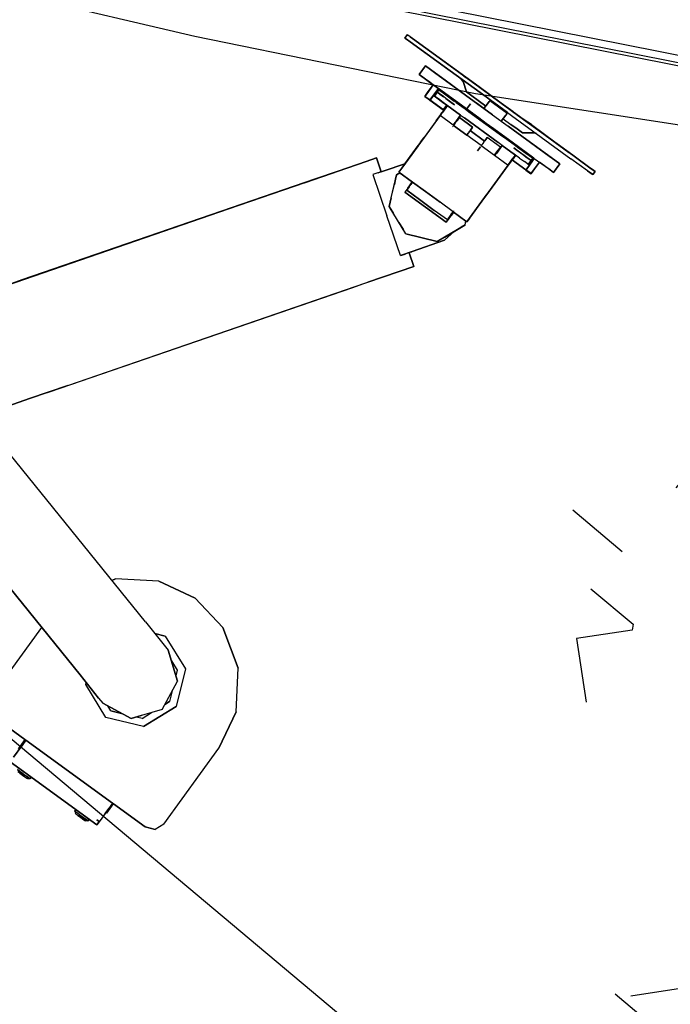
# Model space of a CAD drawing. Units: feet. Extents: x 2.2 to 34, y -3.4 to 16.5.
# Drawn here: x 8.4 to 9.4, y 4.1 to 5.6 of the extents above; entities that cross this region are included whole.
import ezdxf

# ---------------------------------------------------------------- set-up
doc = ezdxf.new("R2010")
doc.units = ezdxf.units.FT
doc.header["$MEASUREMENT"] = 0
doc.linetypes.add('Dot', pattern=[6.35, 0, -6.35])
for name, color, linetype in [('A-FURN', 7, 'Continuous'), ('A-FURN-P-ACSY', 7, 'Continuous'), ('A-FURN-P-ACSY-ST', 7, 'Continuous'), ('A-FURN-P-BENCH-SURF-NUM', 2, 'Continuous'), ('A-FURN-P-FREE', 2, 'Continuous'), ('A-FURN-P-FREE-T', 2, 'Continuous'), ('A-FURN-P-TEXT_UTEXT', 7, 'Continuous'), ('CET color Black or White', 7, 'Continuous'), ('CET Default', 7, 'Continuous')]:
    doc.layers.add(name, color=color, linetype=linetype)
doc.styles.add('Arial', font='arial.ttf')

# ---------------------------------------------------------------- blocks, each defined once
blk = doc.blocks.new('*C11')
at = {"layer": 'CET color Black or White', "linetype": 'Continuous'}
blk.add_lwpolyline([(-0.2005, 0.1059), (-0.5759, 0.0896), (-0.8235, 0.0696), (-0.8352, 0.0393), (-0.9121, 0.0375), (-0.9205, 0.0215), (-0.9205, -0.0081), (-0.9122, -0.0134), (0.9122, -0.0134), (0.9205, -0.0081), (0.9205, 0.0215), (0.9122, 0.0375), (0.8352, 0.0393), (0.8235, 0.0696), (0.513, 0.0938), (0.2445, 0.1034), (-0.2005, 0.1059)], dxfattribs=at)
blk.add_lwpolyline([(-0.8711, 0.0021), (-0.8711, -0.0023), (0.871, -0.0023), (0.871, 0.0021), (-0.8711, 0.0021)], close=True, dxfattribs=at)
blk = doc.blocks.new('*C60')
at = {"layer": 'A-FURN-P-FREE', "linetype": 'Continuous'}
blk.add_lwpolyline([(-0.1634, 0), (-0.1634, -4.8684), (-2.08, -4.8684), (-2.5233, -2.0064), (-2.7118, -1.4713), (-3.0809, -1.0406), (-5.3379, 0.7743), (-4.3795, 2.4342), (-0.1634, 0)], dxfattribs=at)
at = {"layer": 'A-FURN-P-FREE', "linetype": 'Dot'}
for points in [[(-0.4768, -0.3662), (-0.5409, -0.3101), (-0.5362, -0.3048), (-0.6138, -0.1705), (-0.6207, -0.1719), (-0.6372, -0.0883), (-1.1875, -0.1988), (-1.1705, -0.2846), (-1.1786, -0.2893), (-1.2527, -0.2465), (-1.4329, -0.5586), (-1.358, -0.6018), (-1.3608, -0.6067), (-1.2875, -0.7337), (-1.2819, -0.7337), (-1.2819, -0.8202), (-0.9215, -0.8202), (-0.9215, -0.7346), (-0.9134, -0.7299), (-0.8476, -0.7876), (-0.4768, -0.3662)], [(-0.4633, -4.6241), (0.4633, -4.6241), (0.4633, -0.2867), (-0.4633, -0.2867), (-0.4633, -4.6241)], [(-0.9967, -0.82), (-0.9967, -4.2175), (-1.2264, -4.2175), (-1.2264, -0.82), (-0.9967, -0.82)]]:
    blk.add_lwpolyline(points, close=True, dxfattribs=at)
at = {"layer": 'A-FURN-P-BENCH-SURF-NUM', "linetype": 'Continuous', "style": 'Arial', "width": 0.5}
for tag, p in [('ITEXT-2', (-0.0976, 2.0972)), ('ITEXT', (-2.0351, -1.2563)), ('ITEXT-1', (1.8812, -1.2563))]:
    blk.add_attdef(tag, p, '', height=0.2333, dxfattribs=at).dxf.unprotected_set("ltscale", 0)
at = {"layer": 'A-FURN-P-FREE-T', "linetype": 'Continuous', "style": 'Arial'}
for p in [(-5.0802, 1.4189), (-1.04, -2.7687)]:
    blk.add_attdef('ITEXT', p, '', height=0.2333, dxfattribs=at).dxf.unprotected_set("ltscale", 0)
blk = doc.blocks.new('*C71')
at = {"layer": 'A-FURN-P-ACSY', "linetype": 'Continuous'}
for points in [[(-0.0687, 0.0443), (-0.0656, 0.0467)], [(-0.0643, 0.0469), (-0.0656, 0.0467)], [(-0.0508, 0.047), (-0.0472, 0.0469)], [(-0.0472, 0.0469), (-0.0459, 0.0467)], [(-0.0428, 0.0443), (-0.0459, 0.0467)], [(0.0473, 0.0469), (0.0459, 0.0467)], [(0.0509, 0.047), (0.0473, 0.0469)], [(0.0607, 0.047), (0.0643, 0.0469)], [(-0.0833, 0.0328), (-0.0833, 0.0414)], [(-0.0833, 0.0414), (-0.0833, 0.0352)], [(-0.0833, 0.0106), (-0.0833, 0.0328)], [(-0.067, 0.0445), (-0.0687, 0.0443)], [(-0.0557, 0.0447), (-0.0493, 0.0446)], [(-0.0493, 0.0446), (-0.0445, 0.0445)], [(-0.0445, 0.0445), (-0.0428, 0.0443)], [(0.0445, 0.0445), (0.0428, 0.0443)], [(0.0558, 0.0447), (0.0493, 0.0446)], [(-0.085, 0.0177), (-0.085, 0)], [(-0.085, 0.0177), (-0.0833, 0.0177)], [(-0.0833, 0.0205), (-0.0833, 0.0168)], [(0.0852, 0), (0.0852, 0.0177)], [(-0.1458, 0), (-0.1606, -0.0061)], [(-0.085, 0), (-0.1458, 0)], [(-0.0833, 0), (-0.0833, 0.0106)], [(-0.0833, 0), (-0.0833, 0.0101)], [(0.0833, 0), (-0.0833, 0)], [(0.0833, 0), (0.0833, 0.0101)], [(0.0852, 0), (0.0833, 0)], [(0.1458, 0), (0.0852, 0)], [(-0.1667, -0.0208), (-0.1606, -0.0061)], [(-0.1667, -0.0208), (-0.1606, -0.0061)], [(-0.1667, -0.0208), (-0.1667, -0.1667)], [(-0.1667, -0.0208), (-0.1667, -0.1667)], [(0.1667, -0.1561), (0.1667, -0.0208)], [(0.1667, -0.1561), (0.1667, -0.0208)], [(-0.0521, -0.1247), (0.0033, -0.1018)], [(0.0033, -0.1018), (0.0587, -0.1247)], [(0.0033, -0.1146), (0.0115, -0.118)], [(0.0302, -0.1195), (0.0202, -0.1169)], [(-0.0599, -0.1631), (-0.0294, -0.1234)], [(-0.043, -0.1338), (-0.0495, -0.1496)], [(-0.043, -0.1338), (-0.0348, -0.1304)], [(-0.0599, -0.1631), (-0.0533, -0.2128)], [(-0.0521, -0.2354), (-0.075, -0.1801)], [(-0.0556, -0.1958), (-0.0621, -0.1801)], [(-0.155, -0.228), (-0.1179, -0.2845)], [(-0.155, -0.228), (-0.1179, -0.2845)], [(-0.043, -0.2263), (-0.0463, -0.2181)], [(-0.0272, -0.2328), (-0.043, -0.2263)], [(0.0033, -0.2583), (-0.0521, -0.2354)], [(-0.0037, -0.2459), (-0.0136, -0.2432)], [(0.0409, -0.2579), (-0.0037, -0.2459)], [(0.0409, -0.2579), (0.4384, -0.3644)], [(0.0613, -0.3216), (0.1179, -0.2845)], [(0.0613, -0.3216), (0.1179, -0.2845)], [(-0.0613, -0.3216), (0, -0.3333)], [(0.3739, -0.4565), (0.1151, -0.8261)], [(0.3718, -0.4595), (0.1151, -0.8261)], [(0.3546, -0.4841), (0.0645, -0.8983)], [(0.3546, -0.4841), (0.086, -0.8677)], [(0.5366, -0.5348), (0.5006, -0.5863)], [(0.5326, -0.5405), (0.2611, -0.9283)], [(0.3015, -0.5599), (0.086, -0.8677)], [(0.5191, -0.5599), (0.2611, -0.9283)], [(0.5006, -0.5863), (0.2105, -1.0005)], [(0.1151, -0.8261), (0.1038, -0.8422)], [(0.086, -0.8677), (0.0756, -0.8825)], [(0.0756, -0.8825), (0.0718, -0.888)], [(0.0645, -0.8983), (0.0381, -0.936)], [(0.2611, -0.9283), (0.2484, -0.9465)], [(0.0381, -0.936), (0.0285, -0.9498)], [(0.0539, -0.9529), (0.0507, -0.9575)], [(0.055, -0.9514), (0.1087, -0.989)], [(0.2423, -0.9552), (0.2322, -0.9696)], [(0.0444, -0.9665), (0.0448, -0.966)], [(0.2105, -1.0005), (0.2322, -0.9696)], [(0.2322, -0.9696), (0.2216, -0.9847)], [(0.0216, -1.0027), (0.0679, -0.9835)], [(0.0679, -0.9835), (0.0759, -0.9868)], [(0.0679, -0.9835), (0.1141, -1.0027)], [(0.1639, -1.0277), (0.1087, -0.989)], [(0.0164, -1.0149), (0.0216, -1.0027)], [(0.1141, -1.0027), (0.1167, -1.0087)], [(0.0021, -1.0485), (0.0164, -1.0149)], [(0.0021, -1.0485), (0.0162, -1.0153)], [(0.0162, -1.0153), (0.0082, -1.0349)], [(0.1195, -1.0153), (0.1337, -1.0487)], [(0.1195, -1.0153), (0.1275, -1.0349)], [(0.0288, -1.0391), (0.0288, -1.0413)], [(0.0288, -1.0391), (0.0539, -1.0391)], [(0.0288, -1.0391), (0.0288, -1.0394)], [(0.1069, -1.0422), (0.1069, -1.0394)], [(0.1077, -1.0428), (0.1077, -1.0349)], [(0.1311, -1.0428), (0.1275, -1.0349)], [(0.153, -1.0432), (0.1639, -1.0277)], [(0.1559, -1.0391), (0.1639, -1.0277)], [(0.1572, -1.0373), (0.157, -1.0376)], [(0.1841, -1.0382), (0.1745, -1.052)], [(0.0019, -1.0489), (0.0043, -1.0546)], [(0.0019, -1.0489), (0.0043, -1.0546)], [(0.0019, -1.0489), (0.0043, -1.0546)], [(0.0019, -1.0489), (0.0019, -1.0489)], [(0.0019, -1.0489), (0.0019, -1.0489)], [(0.0019, -1.0489), (0.0019, -1.0489)], [(0.0019, -1.0489), (0.0043, -1.0546)], [(0.0021, -1.0485), (0.0038, -1.0446)], [(0.0021, -1.0485), (0.0038, -1.0446)], [(0.0021, -1.0485), (0.0033, -1.0456)], [(0.028, -1.0428), (0.028, -1.0489)], [(0.028, -1.0433), (0.028, -1.0439)], [(0.028, -1.0538), (0.028, -1.0514)], [(0.028, -1.0546), (0.028, -1.0514)], [(0.028, -1.0546), (0.028, -1.0514)], [(0.0288, -1.0504), (0.0288, -1.0546)], [(0.0288, -1.0546), (0.0539, -1.0546)], [(0.1069, -1.0422), (0.1069, -1.0443)], [(0.1069, -1.0443), (0.1069, -1.0444)], [(0.1069, -1.0454), (0.1069, -1.0504)], [(0.1077, -1.0489), (0.1077, -1.0444)], [(0.1314, -1.0546), (0.1338, -1.0489)], [(0.1338, -1.0489), (0.1314, -1.0546)], [(0.1333, -1.1013), (0.1333, -1.0546)], [(0.1338, -1.0489), (0.1338, -1.0489)], [(0.0288, -1.0558), (0.0288, -1.0561)], [(0.1333, -1.0811), (0.1333, -1.0708)], [(0.0025, -1.1013), (0.0025, -1.1054)], [(0.0025, -1.1096), (0.0025, -1.1013)], [(0.0025, -1.1117), (0.0025, -1.1013)], [(0.0025, -1.1054), (0.0025, -1.1056)], [(0.0025, -1.1212), (0.0025, -1.1117)], [(0.1333, -1.1056), (0.1333, -1.1098)], [(0.1333, -1.112), (0.1333, -1.1074)], [(0.1333, -1.1134), (0.1333, -1.1096)], [(0.1333, -1.1136), (0.1333, -1.1098)], [(0.1333, -1.1533), (0.1333, -1.1134)], [(0.1333, -1.1531), (0.1333, -1.1136)], [(0.1333, -1.1634), (0.1333, -1.1212)], [(0.0022, -1.1611), (0.0022, -1.1618)], [(0.0022, -1.1611), (0.0025, -1.1611)], [(0.0022, -1.1638), (0.0022, -1.1618)], [(0.0022, -1.1638), (0.0022, -1.1618)], [(-0.0341, -1.1734), (-0.0341, -1.1737)], [(-0.0243, -1.1734), (0.0014, -1.1734)], [(-0.0243, -1.1734), (-0.0243, -1.1829)], [(0.0014, -1.1734), (0.0016, -1.1827)], [(0.0014, -1.1734), (0.0014, -1.1737)], [(0.0014, -1.1737), (0.0016, -1.1827)], [(0.0025, -1.1748), (0.0015, -1.1748)], [(0.0022, -1.1638), (0.0022, -1.1665)], [(0.0022, -1.1665), (0.0022, -1.1638)], [(0.0022, -1.1638), (0.0022, -1.1665)], [(0.0022, -1.1712), (0.0022, -1.1692)], [(0.0022, -1.1692), (0.0022, -1.1712)], [(0.0022, -1.1719), (0.0022, -1.1712)], [(0.0022, -1.1719), (0.0022, -1.1712)], [(0.0022, -1.1719), (0.0025, -1.1719)], [(0.0285, -1.1634), (0.0025, -1.1634)], [(0.0025, -1.1638), (0.0025, -1.1634)], [(0.0025, -1.1674), (0.0025, -1.1827)], [(0.0025, -1.1719), (0.0025, -1.1827)], [(0.0025, -1.1719), (0.0025, -1.1827)], [(0.0025, -1.1762), (0.0025, -1.1748)], [(0.0025, -1.1753), (0.0025, -1.1748)], [(0.0025, -1.1762), (0.0025, -1.1827)], [(0.0279, -1.1634), (0.0279, -1.1674)], [(0.0279, -1.1719), (0.0285, -1.1719)], [(0.0279, -1.1719), (0.0285, -1.1719)], [(0.0279, -1.1719), (0.0279, -1.1827)], [(0.0539, -1.1634), (0.0285, -1.1634)], [(0.0285, -1.1638), (0.0285, -1.1634)], [(0.0285, -1.1665), (0.0285, -1.1645)], [(0.0285, -1.1672), (0.0285, -1.1665)], [(0.0285, -1.1671), (0.0285, -1.1729)], [(0.0285, -1.1677), (0.0285, -1.1692)], [(0.0285, -1.1697), (0.0285, -1.17)], [(0.0285, -1.1712), (0.0285, -1.17)], [(0.0285, -1.1714), (0.0285, -1.1712)], [(0.0285, -1.1787), (0.0285, -1.1719)], [(0.0285, -1.1719), (0.0285, -1.1726)], [(0.0285, -1.1726), (0.0285, -1.1769)], [(0.0285, -1.1729), (0.0285, -1.1772)], [(0.0285, -1.1772), (0.0285, -1.1787)], [(0.0539, -1.1634), (0.0818, -1.1634)], [(0.0539, -1.1671), (0.0539, -1.1665)], [(0.0539, -1.1692), (0.0539, -1.17)], [(0.0539, -1.1719), (0.0539, -1.1729)], [(0.0539, -1.1719), (0.0539, -1.1729)], [(0.0539, -1.1729), (0.0539, -1.1772)], [(0.0539, -1.1769), (0.0539, -1.1785)], [(0.0539, -1.1772), (0.0539, -1.1787)], [(0.0818, -1.1671), (0.0818, -1.1665)], [(0.0818, -1.1729), (0.0818, -1.1671)], [(0.0818, -1.1677), (0.0818, -1.1671)], [(0.0818, -1.1707), (0.0818, -1.17)], [(0.0818, -1.1712), (0.0818, -1.1707)], [(0.0818, -1.1714), (0.0818, -1.1712)], [(0.0818, -1.1729), (0.0818, -1.1769)], [(0.0818, -1.1729), (0.0818, -1.1772)], [(0.0818, -1.1769), (0.0818, -1.1785)], [(0.0818, -1.1772), (0.0818, -1.1787)], [(0.1072, -1.1671), (0.1072, -1.1634)], [(0.1072, -1.1634), (0.1076, -1.1634)], [(0.1072, -1.1671), (0.1072, -1.1634)], [(0.1072, -1.1671), (0.1072, -1.1729)], [(0.1072, -1.1679), (0.1072, -1.1677)], [(0.1072, -1.1719), (0.1076, -1.1719)], [(0.1072, -1.1719), (0.1072, -1.1728)], [(0.1072, -1.1729), (0.1072, -1.1719)], [(0.1072, -1.1719), (0.1072, -1.1729)], [(0.1072, -1.1729), (0.1072, -1.1772)], [(0.1072, -1.1772), (0.1072, -1.1787)], [(0.1072, -1.1772), (0.1072, -1.1787)], [(0.1076, -1.1638), (0.1076, -1.1634)], [(0.1076, -1.1634), (0.1076, -1.1634)], [(0.1076, -1.1638), (0.1076, -1.1634)], [(0.1076, -1.1647), (0.1076, -1.1634)], [(0.1076, -1.1665), (0.1076, -1.1638)], [(0.1076, -1.1665), (0.1076, -1.1647)], [(0.1076, -1.1665), (0.1076, -1.1647)], [(0.1076, -1.1683), (0.1076, -1.1665)], [(0.1076, -1.1683), (0.1076, -1.1665)], [(0.1076, -1.1665), (0.1076, -1.1692)], [(0.1076, -1.1696), (0.1076, -1.1683)], [(0.1076, -1.1696), (0.1076, -1.1683)], [(0.1076, -1.1712), (0.1076, -1.1692)], [(0.1076, -1.1692), (0.1076, -1.1712)], [(0.1076, -1.17), (0.1076, -1.1696)], [(0.1076, -1.17), (0.1079, -1.17)], [(0.1076, -1.17), (0.1079, -1.17)], [(0.1076, -1.1719), (0.1076, -1.1712)], [(0.1079, -1.1634), (0.1333, -1.1634)], [(0.1079, -1.1674), (0.1079, -1.1634)], [(0.1079, -1.1644), (0.1079, -1.1634)], [(0.1079, -1.1634), (0.1079, -1.1634)], [(0.1079, -1.1634), (0.1079, -1.1634)], [(0.1079, -1.1647), (0.1079, -1.1665)], [(0.1079, -1.1647), (0.1079, -1.1647)], [(0.1079, -1.1665), (0.1079, -1.1681)], [(0.1079, -1.1683), (0.1079, -1.1681)], [(0.1079, -1.1696), (0.1079, -1.1683)], [(0.1079, -1.1827), (0.1079, -1.17)], [(0.1332, -1.1634), (0.1332, -1.1643)], [(0.1332, -1.1673), (0.1332, -1.1634)], [(0.1332, -1.1643), (0.1332, -1.1634)], [(0.1332, -1.1634), (0.1332, -1.1634)], [(0.1332, -1.1647), (0.1332, -1.1647)], [(0.1332, -1.1665), (0.1332, -1.1665)], [(0.1332, -1.1673), (0.1332, -1.1683)], [(0.1332, -1.1827), (0.1332, -1.1695)], [(0.1332, -1.1695), (0.1332, -1.1696)], [(0.1332, -1.1696), (0.1332, -1.17)], [(0.1332, -1.17), (0.1334, -1.17)], [(0.1332, -1.17), (0.1334, -1.17)], [(0.1332, -1.1748), (0.1343, -1.1748)], [(0.1332, -1.1762), (0.1332, -1.1748)], [(0.1332, -1.1762), (0.1343, -1.1762)], [(0.1334, -1.1629), (0.1334, -1.1634)], [(0.1334, -1.1634), (0.1334, -1.1629)], [(0.1334, -1.1629), (0.1334, -1.1634)], [(0.1334, -1.1647), (0.1334, -1.1634)], [(0.1334, -1.1634), (0.1334, -1.1647)], [(0.1334, -1.1665), (0.1334, -1.1647)], [(0.1334, -1.1683), (0.1334, -1.1665)], [(0.1334, -1.1683), (0.1334, -1.1665)], [(0.1334, -1.1665), (0.1334, -1.1683)], [(0.1334, -1.1696), (0.1334, -1.1683)], [(0.1334, -1.1683), (0.1334, -1.1696)], [(0.1334, -1.1696), (0.1334, -1.1683)], [(0.1334, -1.17), (0.1334, -1.1696)], [(0.1343, -1.1734), (0.1343, -1.1737)], [(0.16, -1.1734), (0.16, -1.1732)], [(0.16, -1.1732), (0.1699, -1.1732)], [(0.16, -1.1734), (0.16, -1.1829)], [(0.1699, -1.1734), (0.1699, -1.1732)], [(-0.0341, -1.1831), (-0.0341, -1.1958)], [(-0.0243, -1.1831), (-0.0224, -1.1831)], [(-0.0224, -1.1831), (-0.0224, -1.1858)], [(-0.0224, -1.1831), (-0.0224, -1.1902)], [(-0.0214, -1.1902), (-0.009, -1.1902)], [(-0.0206, -1.1827), (-0.0148, -1.1827)], [(-0.0057, -1.1827), (-0.0148, -1.1827)], [(-0.0057, -1.1902), (-0.0148, -1.1902)], [(-0.009, -1.1902), (0.007, -1.1902)], [(-0.0057, -1.1827), (0.0025, -1.1827)], [(0.005, -1.1902), (-0.0057, -1.1902)], [(0.0025, -1.1827), (0.005, -1.1827)], [(0.0039, -1.1827), (0.0279, -1.1827)], [(0.005, -1.1827), (0.011, -1.1827)], [(0.011, -1.1827), (0.005, -1.1827)], [(0.0279, -1.1827), (0.011, -1.1827)], [(0.0279, -1.1827), (0.0353, -1.1827)], [(0.0285, -1.1787), (0.0539, -1.1787)], [(0.1079, -1.1827), (0.1004, -1.1827)], [(0.1079, -1.1796), (0.1079, -1.1827)], [(0.1248, -1.1902), (0.1414, -1.1902)], [(0.1414, -1.1827), (0.1505, -1.1827)], [(0.1414, -1.1827), (0.1464, -1.1827)], [(0.1414, -1.1902), (0.1464, -1.1902)], [(0.1505, -1.1827), (0.1464, -1.1827)], [(0.1505, -1.1902), (0.1464, -1.1902)], [(0.1581, -1.1902), (0.1563, -1.1902)], [(0.1581, -1.1902), (0.1572, -1.1902)], [(0.1581, -1.1831), (0.1581, -1.1902)], [(0.1581, -1.1902), (0.1581, -1.1947)], [(0.16, -1.1828), (0.16, -1.1831)], [(0.16, -1.1831), (0.16, -1.1958)], [(0.1699, -1.1831), (0.1699, -1.1958)], [(-0.0613, -1.1958), (-0.0341, -1.1958)], [(-0.0515, -1.1958), (-0.0613, -1.1958)], [(-0.0243, -1.1958), (-0.0515, -1.1958)], [(-0.0235, -1.1958), (-0.0243, -1.1958)], [(-0.0235, -1.1958), (0.0328, -1.1958)], [(-0.0224, -1.1947), (-0.0134, -1.1947)], [(-0.0224, -1.1947), (-0.009, -1.1947)], [(-0.0224, -1.1947), (-0.0214, -1.1947)], [(0.011, -1.1947), (0.007, -1.1947)], [(0.0279, -1.1947), (0.011, -1.1947)], [(0.0185, -1.1958), (0.041, -1.1958)], [(0.0185, -1.1958), (0.03, -1.1958)], [(0.0185, -1.1958), (0.03, -1.1958)], [(0.0279, -1.1947), (0.035, -1.1947)], [(0.0328, -1.1958), (0.0382, -1.1958)], [(0.1004, -1.1947), (0.0353, -1.1947)], [(0.0534, -1.1958), (0.041, -1.1958)], [(0.0679, -1.1958), (0.0534, -1.1958)], [(0.1173, -1.1958), (0.0679, -1.1958)], [(0.0947, -1.1958), (0.0824, -1.1958)], [(0.1079, -1.1947), (0.1004, -1.1947)], [(0.16, -1.1958), (0.1029, -1.1958)], [(0.1058, -1.1958), (0.1029, -1.1958)], [(0.1592, -1.1958), (0.1173, -1.1958)], [(0.16, -1.1958), (0.1244, -1.1958)], [(0.1248, -1.1947), (0.1287, -1.1947)], [(0.16, -1.1958), (0.1454, -1.1958)], [(0.1581, -1.1947), (0.1572, -1.1947)], [(0.197, -1.1958), (0.1699, -1.1958)], [(0.1872, -1.1958), (0.1699, -1.1958)], [(0.1872, -1.1958), (0.1699, -1.1958)], [(0.1872, -1.1958), (0.1699, -1.1958)], [(0.1767, -1.1958), (0.1699, -1.1958)], [(-0.0613, -1.2124), (-0.0515, -1.2124)], [(0.014, -1.2172), (0.0166, -1.2172)], [(0.0242, -1.2172), (0.0166, -1.2172)], [(0.0166, -1.2172), (0.0242, -1.2172)], [(0.0242, -1.2172), (0.0361, -1.2172)], [(0.0511, -1.2172), (0.0361, -1.2172)], [(0.0511, -1.2172), (0.0361, -1.2172)], [(0.0679, -1.2124), (0.0382, -1.2124)], [(0.0511, -1.2124), (0.0382, -1.2124)], [(0.0382, -1.2124), (0.0382, -1.2124)], [(0.0994, -1.2172), (0.0845, -1.2172)], [(0.1767, -1.2124), (0.0976, -1.2124)], [(0.0994, -1.2172), (0.1114, -1.2172)], [(0.1114, -1.2172), (0.0994, -1.2172)], [(0.1114, -1.2172), (0.119, -1.2172)], [(0.119, -1.2172), (0.1114, -1.2172)], [(0.1216, -1.2172), (0.119, -1.2172)], [(-0.1098, -1.2288), (-0.1126, -1.2288)], [(-0.1126, -1.2288), (-0.1126, -1.235)], [(-0.1126, -1.2288), (-0.1028, -1.2288)], [(-0.1126, -1.2349), (-0.1126, -1.2288)], [(-0.1126, -1.2288), (-0.1126, -1.2349)], [(-0.1126, -1.2288), (-0.1126, -1.2288)], [(-0.1126, -1.2288), (-0.1126, -1.2288)], [(-0.1098, -1.235), (-0.1126, -1.235)], [(-0.1098, -1.235), (-0.1028, -1.235)], [(-0.1028, -1.2288), (-0.0706, -1.2288)], [(0.01, -1.2357), (-0.1028, -1.235)], [(-0.1028, -1.235), (-0.0625, -1.235)], [(0.0432, -1.2288), (-0.0706, -1.2288)], [(0.0457, -1.235), (-0.0625, -1.235)], [(0.0258, -1.235), (0.0253, -1.235)], [(0.0511, -1.2288), (0.0432, -1.2288)], [(0.0511, -1.235), (0.0432, -1.235)], [(0.0457, -1.235), (0.0678, -1.235)], [(0.0511, -1.226), (0.0511, -1.224)], [(0.0511, -1.226), (0.0511, -1.224)], [(0.0678, -1.235), (0.0678, -1.235)], [(0.0845, -1.226), (0.0845, -1.224)], [(0.0845, -1.2277), (0.0845, -1.226)], [(0.0924, -1.2288), (0.0845, -1.2288)], [(0.0845, -1.2288), (0.0924, -1.2288)], [(0.1612, -1.2288), (0.0924, -1.2288)], [(0.0924, -1.235), (0.1615, -1.235)], [(0.1659, -1.235), (0.0924, -1.235)], [(0.1103, -1.235), (0.2384, -1.235)], [(0.128, -1.235), (0.1615, -1.235)], [(0.1358, -1.235), (0.1393, -1.235)], [(0.1393, -1.235), (0.1358, -1.235)], [(0.1658, -1.2288), (0.1613, -1.2288)], [(0.1615, -1.235), (0.2384, -1.235)], [(0.2384, -1.2288), (0.1658, -1.2288)], [(0.1659, -1.235), (0.2384, -1.235)], [(0.2384, -1.235), (0.1659, -1.235)], [(0.1659, -1.235), (0.2384, -1.235)], [(0.2384, -1.2288), (0.1853, -1.2288)], [(0.2384, -1.2288), (0.2454, -1.2288)], [(0.2384, -1.235), (0.2454, -1.235)], [(0.2454, -1.235), (0.2482, -1.235)], [(0.2482, -1.2288), (0.2482, -1.235)]]:
    blk.add_lwpolyline(points, dxfattribs=at)
for points in [[(-0.0607, 0.047), (-0.0643, 0.0469)], [(-0.0557, 0.047), (-0.0607, 0.047)], [(-0.0557, 0.047), (-0.0508, 0.047)], [(0.0428, 0.0443), (0.0459, 0.0467)], [(0.0558, 0.047), (0.0509, 0.047)], [(0.0558, 0.047), (0.0607, 0.047)], [(-0.0833, 0.0414), (0.0833, 0.0414)], [(-0.0833, 0.0352), (-0.0788, 0.0348)], [(-0.0687, 0.0414), (-0.0687, 0.0443)], [(-0.0622, 0.0446), (-0.067, 0.0445)], [(-0.0557, 0.0447), (-0.0622, 0.0446)], [(-0.0428, 0.0414), (-0.0428, 0.0443)], [(0.0428, 0.0414), (0.0428, 0.0443)], [(0.0493, 0.0446), (0.0445, 0.0445)], [(0.0558, 0.0447), (0.0623, 0.0446)], [(0.0623, 0.0446), (0.0671, 0.0445)], [(0.0833, 0.0106), (0.0833, 0.0328)], [(-0.085, 0.0177), (-0.085, 0.0161)], [(-0.085, 0.0135), (-0.085, 0.0161)], [(-0.0833, 0.0177), (-0.0833, 0.0205)], [(-0.0833, 0.0101), (-0.0833, 0.0177)], [(0.0833, 0.0101), (0.0833, 0.0177)], [(-0.1458, 0), (-0.1606, -0.0061)], [(-0.085, 0), (-0.1458, 0)], [(-0.085, 0.0135), (-0.0833, 0.0133)], [(-0.0833, 0), (-0.085, 0)], [(-0.0833, 0), (-0.085, 0)], [(0.0833, 0), (-0.0833, 0)], [(0.0833, 0), (0.0833, 0.0106)], [(0.0852, 0), (0.0833, 0)], [(0.1458, 0), (0.0852, 0)], [(-0.0294, -0.1234), (0.0202, -0.1169)], [(-0.0125, -0.1212), (0.0033, -0.1146)], [(0.0748, -0.1315), (0.0302, -0.1195)], [(-0.0521, -0.1247), (-0.075, -0.1801)], [(-0.0392, -0.1362), (-0.0294, -0.1234)], [(0.0587, -0.1247), (0.0598, -0.1275)], [(0.0748, -0.1315), (0.5318, -0.2539)], [(-0.1667, -0.1667), (-0.155, -0.228)], [(-0.1667, -0.1667), (-0.155, -0.228)], [(-0.0587, -0.1719), (-0.0621, -0.1801)], [(-0.0136, -0.2432), (-0.0533, -0.2128)], [(0.0188, -0.2519), (0.0033, -0.2583)], [(-0.1179, -0.2845), (-0.0613, -0.3216)], [(-0.1179, -0.2845), (-0.0613, -0.3216)], [(0.1179, -0.2845), (0.1212, -0.2794)], [(0.1179, -0.2845), (0.1212, -0.2794)], [(-0.0613, -0.3216), (0, -0.3333)], [(0, -0.3333), (0.0613, -0.3216)], [(0, -0.3333), (0.0613, -0.3216)], [(0.3906, -0.4326), (0.4267, -0.3811)], [(0.3906, -0.4326), (0.3546, -0.4841)], [(0.5226, -0.5548), (0.5079, -0.5759)], [(0.5087, -0.5746), (0.232, -0.9699)], [(0.0285, -0.9498), (0.0718, -0.888)], [(0.047, -0.9628), (0.0285, -0.9498)], [(0.0441, -0.967), (0.055, -0.9514)], [(0.0441, -0.967), (0.0138, -1.0111)], [(0.0444, -0.9665), (0.0459, -0.9644)], [(0.232, -0.9699), (0.2105, -1.0005)], [(0.232, -0.9699), (0.2289, -0.9744)], [(0.0679, -0.9835), (0.0216, -1.0027)], [(0.0873, -0.9916), (0.0759, -0.9868)], [(0.2105, -1.0005), (0.2242, -0.981)], [(0.2216, -0.9847), (0.2212, -0.9853)], [(0.0162, -1.0153), (0.0216, -1.0027)], [(0.0162, -1.0153), (0.0216, -1.0027)], [(0.1141, -1.0027), (0.1025, -0.9979)], [(0.1141, -1.0027), (0.1195, -1.0153)], [(0.2105, -1.0005), (0.1841, -1.0382)], [(0.1841, -1.0382), (0.2105, -1.0005)], [(0.0162, -1.0153), (0.0021, -1.0485)], [(0.0138, -1.0111), (0.0097, -1.0306)], [(0.0082, -1.0349), (0.0047, -1.0428)], [(0.028, -1.0349), (0.028, -1.0428)], [(0.028, -1.0349), (0.0679, -1.0349)], [(0.0823, -1.0391), (0.0539, -1.0391)], [(0.0679, -1.0349), (0.1077, -1.0349)], [(0.1069, -1.0391), (0.0823, -1.0391)], [(0.1069, -1.0391), (0.1069, -1.0413)], [(0.1069, -1.0391), (0.1069, -1.0394)], [(0.153, -1.0432), (0.1559, -1.0391)], [(0.1559, -1.0391), (0.1559, -1.0391)], [(0.1745, -1.052), (0.1559, -1.0391)], [(0.1572, -1.0373), (0.1588, -1.035)], [(0.1745, -1.052), (0.1841, -1.0382)], [(0.0019, -1.0489), (0.0047, -1.0428)], [(0.0019, -1.0489), (0.0021, -1.0485)], [(0.0019, -1.0489), (0.0019, -1.0489)], [(0.0043, -1.0546), (0.0025, -1.0546)], [(0.0025, -1.0546), (0.0025, -1.1013)], [(0.0025, -1.0547), (0.0025, -1.1013)], [(0.0025, -1.0547), (0.0025, -1.0611)], [(0.0025, -1.0547), (0.0025, -1.1013)], [(0.0288, -1.0546), (0.0043, -1.0546)], [(0.028, -1.0428), (0.028, -1.0439)], [(0.028, -1.0439), (0.028, -1.0514)], [(0.028, -1.0489), (0.028, -1.0546)], [(0.0288, -1.0454), (0.0288, -1.0413)], [(0.0288, -1.0504), (0.0288, -1.0454)], [(0.0539, -1.0546), (0.0823, -1.0546)], [(0.1069, -1.0546), (0.0823, -1.0546)], [(0.1069, -1.0413), (0.1069, -1.0454)], [(0.1069, -1.0504), (0.1069, -1.0546)], [(0.1333, -1.0546), (0.1069, -1.0546)], [(0.1077, -1.0489), (0.1077, -1.0428)], [(0.1077, -1.0489), (0.1077, -1.0546)], [(0.1311, -1.0428), (0.1338, -1.0489)], [(0.153, -1.0432), (0.1333, -1.0708)], [(0.1333, -1.0546), (0.1333, -1.0622)], [(0.1338, -1.0489), (0.1338, -1.0489)], [(0.1333, -1.0622), (0.1333, -1.1054)], [(0.1333, -1.0708), (0.1333, -1.1056)], [(0.1333, -1.0708), (0.1333, -1.1056)], [(0.0025, -1.1013), (0.0025, -1.1016)], [(0.0025, -1.1096), (0.0025, -1.1054)], [(0.0025, -1.1212), (0.0025, -1.1096)], [(0.0025, -1.1134), (0.0025, -1.1096)], [(0.1333, -1.1117), (0.1333, -1.1013)], [(0.1333, -1.1096), (0.1333, -1.1054)], [(0.1333, -1.1136), (0.1333, -1.1098)], [(0.1333, -1.1212), (0.1333, -1.1117)], [(0.1333, -1.12), (0.1333, -1.112)], [(0.0025, -1.1634), (0.0025, -1.1212)], [(0.0022, -1.1618), (0.0022, -1.1611)], [(0.0022, -1.1618), (0.0022, -1.1611)], [(0.0022, -1.1611), (0.0022, -1.1618)], [(0.0022, -1.1611), (0.0025, -1.1611)], [(0.0022, -1.1618), (0.0022, -1.1638)], [(0.0022, -1.1618), (0.0022, -1.1638)], [(0.0025, -1.1533), (0.0025, -1.1634)], [(0.0539, -1.1611), (0.0539, -1.1531)], [(0.1072, -1.1611), (0.1072, -1.1609)], [(0.1333, -1.1629), (0.1333, -1.1531)], [(0.1333, -1.1634), (0.1333, -1.1533)], [(-0.0341, -1.1732), (-0.0341, -1.1831)], [(-0.0341, -1.1732), (-0.0243, -1.1732)], [(-0.0341, -1.1734), (-0.0341, -1.1732)], [(-0.0341, -1.1737), (-0.0341, -1.1831)], [(-0.0341, -1.1737), (-0.0243, -1.1737)], [(-0.0243, -1.1734), (-0.0243, -1.1732)], [(-0.0243, -1.1732), (-0.0243, -1.1828)], [(-0.0243, -1.1737), (0.0014, -1.1737)], [(0.0025, -1.1762), (0.0015, -1.1762)], [(0.0022, -1.1665), (0.0022, -1.1638)], [(0.0022, -1.1692), (0.0022, -1.1665)], [(0.0022, -1.1665), (0.0022, -1.1692)], [(0.0022, -1.1692), (0.0022, -1.1665)], [(0.0022, -1.1665), (0.0022, -1.1692)], [(0.0022, -1.1712), (0.0022, -1.1692)], [(0.0022, -1.1692), (0.0022, -1.1712)], [(0.0022, -1.1719), (0.0022, -1.1712)], [(0.0022, -1.1719), (0.0022, -1.1712)], [(0.0022, -1.1719), (0.0025, -1.1719)], [(0.0025, -1.1674), (0.0025, -1.1634)], [(0.0025, -1.1665), (0.0025, -1.1638)], [(0.0025, -1.167), (0.0025, -1.1665)], [(0.0025, -1.167), (0.0025, -1.1692)], [(0.0025, -1.1692), (0.0025, -1.1711)], [(0.0025, -1.1712), (0.0025, -1.1711)], [(0.0025, -1.1719), (0.0025, -1.1712)], [(0.0025, -1.1719), (0.0025, -1.1753)], [(0.0279, -1.1674), (0.0279, -1.1827)], [(0.0279, -1.1719), (0.0279, -1.1753)], [(0.0279, -1.1753), (0.0279, -1.1796)], [(0.0285, -1.1671), (0.0285, -1.1634)], [(0.0285, -1.1645), (0.0285, -1.1638)], [(0.0285, -1.1677), (0.0285, -1.1672)], [(0.0285, -1.1692), (0.0285, -1.1697)], [(0.0285, -1.1714), (0.0285, -1.1714)], [(0.0285, -1.1714), (0.0285, -1.1719)], [(0.0285, -1.1719), (0.0285, -1.1729)], [(0.0285, -1.1729), (0.0285, -1.1772)], [(0.0285, -1.1769), (0.0285, -1.177)], [(0.0285, -1.1772), (0.0285, -1.1787)], [(0.0539, -1.1671), (0.0539, -1.1634)], [(0.0539, -1.1638), (0.0539, -1.1647)], [(0.0539, -1.1665), (0.0539, -1.1673)], [(0.0539, -1.1671), (0.0539, -1.1712)], [(0.0539, -1.1681), (0.0539, -1.1692)], [(0.0539, -1.1702), (0.0539, -1.17)], [(0.0539, -1.1706), (0.0539, -1.1702)], [(0.0539, -1.1719), (0.0818, -1.1719)], [(0.0539, -1.1719), (0.0818, -1.1719)], [(0.0539, -1.1729), (0.0539, -1.1772)], [(0.0539, -1.1785), (0.0539, -1.1745)], [(0.0539, -1.1772), (0.0539, -1.1787)], [(0.0818, -1.1671), (0.0818, -1.1634)], [(0.1072, -1.1634), (0.0818, -1.1634)], [(0.0818, -1.1638), (0.0818, -1.1644)], [(0.0818, -1.1677), (0.0818, -1.1685)], [(0.0818, -1.1685), (0.0818, -1.1692)], [(0.0818, -1.1692), (0.0818, -1.17)], [(0.0818, -1.1692), (0.0818, -1.1697)], [(0.0818, -1.1714), (0.0818, -1.1717)], [(0.0818, -1.1717), (0.0818, -1.1719)], [(0.0818, -1.1719), (0.0818, -1.1729)], [(0.0818, -1.1729), (0.0818, -1.177)], [(0.0818, -1.1729), (0.0818, -1.1772)], [(0.0818, -1.177), (0.0818, -1.1785)], [(0.0818, -1.1772), (0.0818, -1.1787)], [(0.1072, -1.1671), (0.1072, -1.1677)], [(0.1072, -1.1719), (0.1076, -1.1719)], [(0.1072, -1.1728), (0.1072, -1.177)], [(0.1072, -1.1729), (0.1072, -1.1769)], [(0.1072, -1.177), (0.1072, -1.1729)], [(0.1072, -1.1729), (0.1072, -1.1772)], [(0.1072, -1.1769), (0.1072, -1.1785)], [(0.1072, -1.177), (0.1072, -1.1785)], [(0.1076, -1.1647), (0.1076, -1.1634)], [(0.1076, -1.1634), (0.1076, -1.1634)], [(0.1076, -1.1634), (0.1079, -1.1634)], [(0.1076, -1.1634), (0.1076, -1.1638)], [(0.1076, -1.1634), (0.1076, -1.1638)], [(0.1076, -1.1665), (0.1076, -1.1638)], [(0.1076, -1.1638), (0.1076, -1.1665)], [(0.1076, -1.1638), (0.1076, -1.1665)], [(0.1076, -1.1692), (0.1076, -1.1665)], [(0.1076, -1.1692), (0.1076, -1.1665)], [(0.1076, -1.1665), (0.1076, -1.1692)], [(0.1076, -1.1712), (0.1076, -1.1692)], [(0.1076, -1.1692), (0.1076, -1.1712)], [(0.1076, -1.17), (0.1076, -1.1696)], [(0.1076, -1.1719), (0.1076, -1.1712)], [(0.1076, -1.1719), (0.1076, -1.1712)], [(0.1076, -1.1719), (0.1076, -1.1712)], [(0.1079, -1.1634), (0.1079, -1.1683)], [(0.1079, -1.1644), (0.1079, -1.1647)], [(0.1079, -1.1665), (0.1079, -1.1665)], [(0.1079, -1.1674), (0.1079, -1.1827)], [(0.1079, -1.1683), (0.1079, -1.1683)], [(0.1079, -1.17), (0.1079, -1.1696)], [(0.1332, -1.1643), (0.1332, -1.1647)], [(0.1332, -1.1647), (0.1332, -1.1665)], [(0.1332, -1.1665), (0.1332, -1.1668)], [(0.1332, -1.1668), (0.1332, -1.1673)], [(0.1332, -1.1674), (0.1332, -1.1673)], [(0.1332, -1.1674), (0.1332, -1.1827)], [(0.1332, -1.1683), (0.1332, -1.1695)], [(0.1332, -1.1683), (0.1332, -1.1683)], [(0.1332, -1.1696), (0.1332, -1.1696)], [(0.1332, -1.17), (0.1332, -1.1827)], [(0.1332, -1.1762), (0.1332, -1.1827)], [(0.1333, -1.1629), (0.1334, -1.1629)], [(0.1333, -1.1629), (0.1334, -1.1629)], [(0.1334, -1.1634), (0.1334, -1.1629)], [(0.1334, -1.1647), (0.1334, -1.1634)], [(0.1334, -1.1634), (0.1334, -1.1647)], [(0.1334, -1.1647), (0.1334, -1.1665)], [(0.1334, -1.1665), (0.1334, -1.1647)], [(0.1334, -1.1647), (0.1334, -1.1665)], [(0.1334, -1.1665), (0.1334, -1.1683)], [(0.1334, -1.1683), (0.1334, -1.1696)], [(0.1334, -1.17), (0.1334, -1.1696)], [(0.1334, -1.17), (0.1334, -1.1696)], [(0.1334, -1.17), (0.1334, -1.1696)], [(0.1343, -1.1734), (0.1342, -1.1827)], [(0.1342, -1.1827), (0.1343, -1.1737)], [(0.16, -1.1734), (0.1343, -1.1734)], [(0.16, -1.1737), (0.1343, -1.1737)], [(0.16, -1.1828), (0.16, -1.1732)], [(0.1699, -1.1737), (0.16, -1.1737)], [(0.1699, -1.1828), (0.1699, -1.1732)], [(0.1699, -1.1737), (0.1699, -1.1734)], [(0.1699, -1.1737), (0.1699, -1.1831)], [(-0.0341, -1.1831), (-0.0341, -1.1958)], [(-0.0341, -1.1831), (-0.0341, -1.1958)], [(-0.0243, -1.1828), (-0.0243, -1.1958)], [(-0.0243, -1.1831), (-0.0243, -1.1829)], [(-0.0243, -1.1831), (-0.0243, -1.1958)], [(-0.0224, -1.1827), (-0.0224, -1.1829)], [(-0.0224, -1.1827), (-0.0206, -1.1827)], [(-0.0224, -1.1902), (-0.0206, -1.1902)], [(-0.0224, -1.1902), (-0.0214, -1.1902)], [(-0.0224, -1.1902), (-0.0224, -1.1947)], [(-0.0224, -1.1902), (-0.0214, -1.1902)], [(-0.0206, -1.1902), (-0.0148, -1.1902)], [(0.0039, -1.1827), (0.0279, -1.1827)], [(0.011, -1.1902), (0.005, -1.1902)], [(0.011, -1.1902), (0.007, -1.1902)], [(0.1004, -1.1827), (0.0353, -1.1827)], [(0.1072, -1.1787), (0.0818, -1.1787)], [(0.1079, -1.1796), (0.1079, -1.1827)], [(0.1248, -1.1827), (0.1079, -1.1827)], [(0.1248, -1.1827), (0.1414, -1.1827)], [(0.1248, -1.1902), (0.1287, -1.1902)], [(0.1414, -1.1902), (0.1287, -1.1902)], [(0.1349, -1.1902), (0.1287, -1.1902)], [(0.1342, -1.1827), (0.1332, -1.1827)], [(0.1398, -1.1827), (0.1563, -1.1827)], [(0.1464, -1.1902), (0.1447, -1.1902)], [(0.1572, -1.1902), (0.1459, -1.1902)], [(0.1581, -1.1902), (0.1464, -1.1902)], [(0.1563, -1.1827), (0.1505, -1.1827)], [(0.1563, -1.1902), (0.1505, -1.1902)], [(0.1581, -1.1827), (0.1563, -1.1827)], [(0.1581, -1.1902), (0.1572, -1.1902)], [(0.1581, -1.1827), (0.1581, -1.1902)], [(0.16, -1.1831), (0.1581, -1.1831)], [(0.1581, -1.1902), (0.1581, -1.1947)], [(0.16, -1.1831), (0.16, -1.1829)], [(0.1699, -1.1828), (0.1699, -1.1958)], [(0.1699, -1.1831), (0.1699, -1.1958)], [(-0.0613, -1.1958), (-0.0613, -1.2124)], [(-0.0613, -1.1958), (-0.0515, -1.1958)], [(0.0185, -1.1958), (-0.0235, -1.1958)], [(-0.0214, -1.1947), (-0.009, -1.1947)], [(0.007, -1.1947), (-0.009, -1.1947)], [(0.0046, -1.1958), (0.0328, -1.1958)], [(0.0185, -1.1958), (0.0534, -1.1958)], [(0.0679, -1.1958), (0.0185, -1.1958)], [(0.0279, -1.1947), (0.0353, -1.1947)], [(0.0328, -1.1958), (0.03, -1.1958)], [(0.0367, -1.1958), (0.0328, -1.1958)], [(0.0679, -1.1958), (0.0534, -1.1958)], [(0.0824, -1.1958), (0.0679, -1.1958)], [(0.1592, -1.1958), (0.0824, -1.1958)], [(0.16, -1.1958), (0.0947, -1.1958)], [(0.1029, -1.1958), (0.0947, -1.1958)], [(0.16, -1.1958), (0.1029, -1.1958)], [(0.1029, -1.1958), (0.1058, -1.1958)], [(0.1058, -1.1958), (0.1058, -1.2058)], [(0.1248, -1.1947), (0.1079, -1.1947)], [(0.16, -1.1958), (0.1244, -1.1958)], [(0.1447, -1.1947), (0.1287, -1.1947)], [(0.1572, -1.1947), (0.1447, -1.1947)], [(0.1518, -1.1947), (0.1581, -1.1947)], [(0.1572, -1.1947), (0.1581, -1.1947)], [(0.1581, -1.1947), (0.1572, -1.1947)], [(0.1699, -1.1958), (0.1592, -1.1958)], [(0.1872, -1.1958), (0.1699, -1.1958)], [(0.1767, -1.1958), (0.1699, -1.1958)], [(0.1827, -1.1958), (0.1767, -1.1958)], [(0.197, -1.1958), (0.1872, -1.1958)], [(0.197, -1.1958), (0.197, -1.2124)], [(-0.0515, -1.2124), (-0.0613, -1.2124)], [(-0.0235, -1.2124), (-0.0515, -1.2124)], [(-0.0515, -1.2124), (-0.0409, -1.2124)], [(-0.0409, -1.2124), (0.0382, -1.2124)], [(0.0185, -1.2124), (-0.0235, -1.2124)], [(0.014, -1.2172), (0, -1.2274)], [(0.0166, -1.2172), (0.014, -1.2172)], [(0.0382, -1.2124), (0.0185, -1.2124)], [(0.0361, -1.2172), (0.0242, -1.2172)], [(0.0382, -1.2124), (0.0382, -1.2124)], [(0.0511, -1.224), (0.0511, -1.2124)], [(0.0511, -1.224), (0.0511, -1.2124)], [(0.0845, -1.2124), (0.0679, -1.2124)], [(0.0845, -1.224), (0.0845, -1.2124)], [(0.1173, -1.2124), (0.0845, -1.2124)], [(0.0976, -1.2124), (0.0845, -1.2124)], [(0.0845, -1.224), (0.0845, -1.2124)], [(0.0845, -1.2172), (0.0994, -1.2172)], [(0.0976, -1.2124), (0.0976, -1.2124)], [(0.0976, -1.2124), (0.0976, -1.2124)], [(0.1592, -1.2124), (0.1173, -1.2124)], [(0.119, -1.2172), (0.1216, -1.2172)], [(0.1216, -1.2172), (0.1356, -1.2274)], [(0.1872, -1.2124), (0.1592, -1.2124)], [(0.1872, -1.2124), (0.1767, -1.2124)], [(0.1872, -1.2124), (0.197, -1.2124)], [(0.197, -1.2124), (0.1872, -1.2124)], [(-0.1126, -1.2349), (-0.1126, -1.2288)], [(-0.1126, -1.2349), (-0.1126, -1.2288)], [(-0.1028, -1.2288), (-0.1126, -1.2288)], [(-0.1126, -1.235), (-0.1028, -1.235)], [(-0.1098, -1.2288), (-0.1028, -1.2288)], [(-0.1098, -1.235), (-0.1028, -1.235)], [(-0.1028, -1.235), (-0.0698, -1.235)], [(0.0432, -1.235), (-0.0698, -1.235)], [(0, -1.2274), (-0.0043, -1.2288)], [(0.0253, -1.235), (0.01, -1.2357)], [(0.0258, -1.235), (0.0253, -1.235)], [(0.0253, -1.235), (0.0678, -1.235)], [(0.0253, -1.235), (0.0678, -1.235)], [(0.0511, -1.235), (0.0457, -1.235)], [(0.0511, -1.2277), (0.0511, -1.226)], [(0.0511, -1.2288), (0.0511, -1.226)], [(0.0511, -1.2288), (0.0511, -1.2277)], [(0.0511, -1.2277), (0.0845, -1.2277)], [(0.0511, -1.2288), (0.0845, -1.2288)], [(0.0511, -1.235), (0.0845, -1.235)], [(0.0678, -1.235), (0.0678, -1.235)], [(0.1103, -1.235), (0.0678, -1.235)], [(0.0845, -1.226), (0.0845, -1.224)], [(0.0845, -1.226), (0.0845, -1.226)], [(0.0845, -1.2288), (0.0845, -1.2277)], [(0.0845, -1.235), (0.0924, -1.235)], [(0.0924, -1.235), (0.0845, -1.235)], [(0.0924, -1.2288), (0.1613, -1.2288)], [(0.1103, -1.235), (0.1615, -1.235)], [(0.1356, -1.2274), (0.1399, -1.2288)], [(0.2384, -1.2288), (0.1613, -1.2288)], [(0.1658, -1.2288), (0.2384, -1.2288)], [(0.1659, -1.235), (0.2384, -1.235)], [(0.2454, -1.2288), (0.2384, -1.2288)], [(0.2425, -1.235), (0.2384, -1.235)], [(0.2454, -1.2288), (0.2482, -1.2288)], [(0.2454, -1.2288), (0.2482, -1.2288)], [(0.2482, -1.235), (0.2482, -1.2288)]]:
    blk.add_lwpolyline(points, close=True, dxfattribs=at)
at = {"layer": 'A-FURN-P-ACSY-ST', "linetype": 'Continuous', "style": 'Arial'}
blk.add_attdef('STYLE', (-0.6919, -2.208), '', height=0.1867, dxfattribs=at).dxf.unprotected_set("ltscale", 0)
at = {"layer": 'A-FURN-P-TEXT_UTEXT', "linetype": 'Continuous', "style": 'Arial', "width": 0.65}
for tag, p in [('PSUT1', (-0.4695, -2.708)), ('PSUT2', (-0.5056, -3.208)), ('PSUT3', (-0.5056, -3.708))]:
    blk.add_attdef(tag, p, '', height=0.1867, dxfattribs=at).dxf.unprotected_set("ltscale", 0)

msp = doc.modelspace()

# ---------------------------------------------------------------- block references
at = {"layer": 'A-FURN', "linetype": 'Continuous', "rotation": 229.9999999999951}
msp.add_blockref('*C60', (9.3133, 3.4795), dxfattribs=at)
at = {"layer": 'CET Default', "linetype": 'Continuous'}
for name, p, rotation in [('*C71', (8.4663, 4.4283), 143.9735853732061), ('*C11', (8.9216, 5.6247, 2.8602), 168.7848463552482)]:
    msp.add_blockref(name, p, dxfattribs=dict(at, rotation=rotation))

doc.saveas('drawing.dxf')
